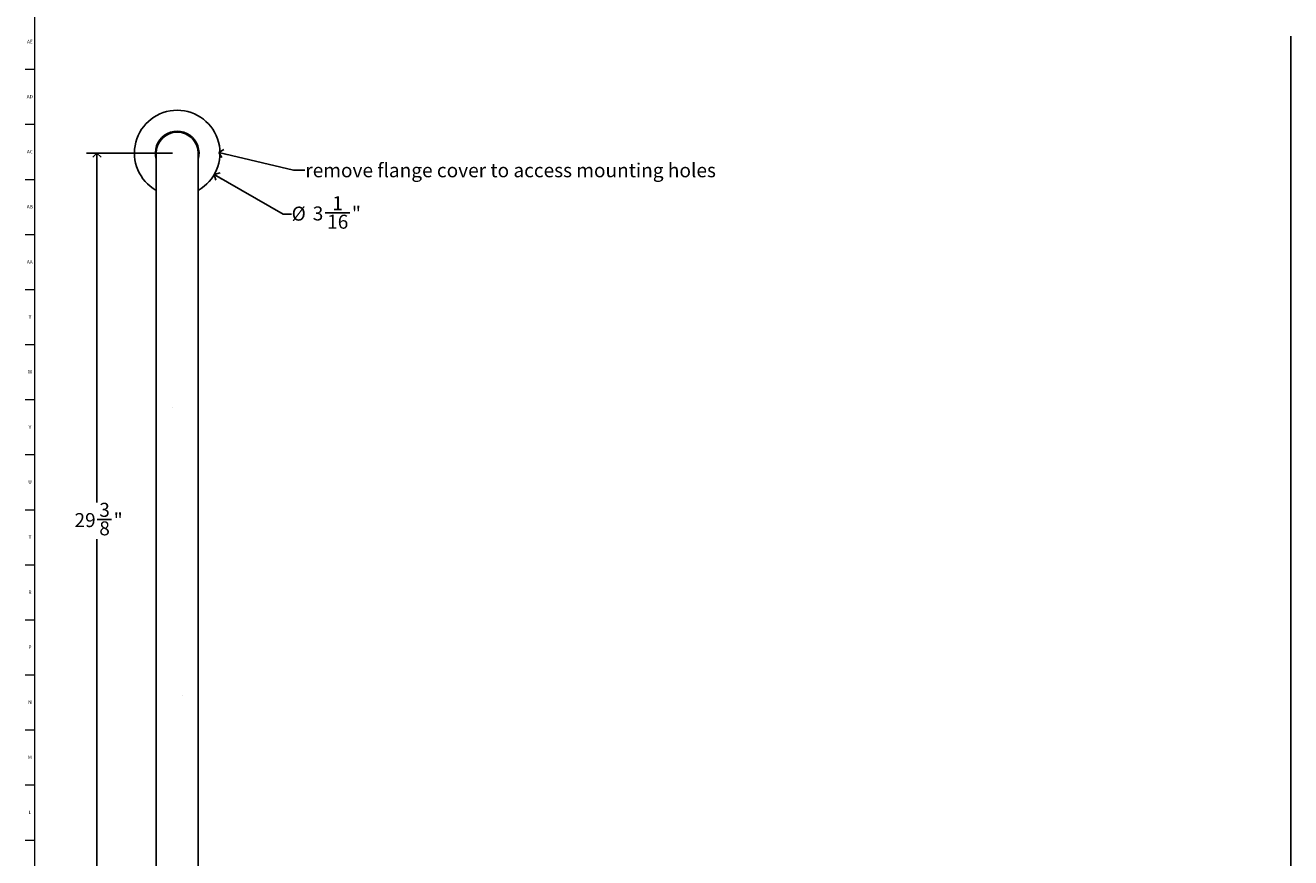
# Model space of a CAD drawing. Units: inches. Extents: x 0.2 to 89.8, y 0.2 to 79.8.
# Drawn here: x 0.2 to 45.4, y 19.7 to 49.5 of the extents above; entities that cross this region are included whole.
import ezdxf

# ---------------------------------------------------------------- set-up
doc = ezdxf.new("R2010")
doc.units = ezdxf.units.IN
doc.header["$MEASUREMENT"] = 0
doc.linetypes.add('SLD-Solid', pattern=[0])
for name, color, linetype in [('DIMS', 5, 'SLD-Solid'), ('NOTES', 1, 'SLD-Solid'), ('TITLE', 7, 'SLD-Solid')]:
    doc.layers.add(name, color=color, linetype=linetype)
doc.layers.add('OBJECT', color=7, linetype='SLD-Solid', lineweight=25)
doc.styles.add('SLDTEXTSTYLE1', font='GOTHIC.TTF', dxfattribs={"width": 0.913})
doc.styles.get("Standard").update_dxf_attribs({"font": 'GOTHIC.TTF'})
doc.dimstyles.new('SLDDIMSTYLE0', dxfattribs={"dimtxt": 0.5, "dimasz": 0.3, "dimexe": 0, "dimexo": 0.0625, "dimgap": 0.125, "dimtad": 0, "dimtih": 1, "dimtoh": 1, "dimdec": 6, "dimrnd": 1e-09, "dimzin": 12, "dimdsep": 46, "dimlunit": 5, "dimtxsty": 'SLDTEXTSTYLE1', "dimblk1": 'OPEN90', "dimblk2": 'OPEN90', "dimsah": 1, "dimcen": 0.09, "dimadec": 0, "dimazin": 3, "dimtfac": 1, "dimtofl": 0, "dimtmove": 0, "dimatfit": 3, "dimldrblk": 'OPEN90', "dimfxl": 0, "dimfrac": 2, "dimtolj": 1, "dimtzin": 12, "dimarcsym": 0})
doc.dimstyles.new('SLDDIMSTYLE2', dxfattribs={"dimtxt": 0.5, "dimasz": 0.3, "dimexe": 0, "dimexo": 0.0625, "dimgap": 0.125, "dimtad": 0, "dimtih": 1, "dimtoh": 1, "dimrnd": 1e-09, "dimzin": 12, "dimdsep": 46, "dimlunit": 5, "dimtxsty": 'SLDTEXTSTYLE1', "dimblk1": 'OPEN90', "dimblk2": 'OPEN90', "dimsah": 1, "dimcen": 0, "dimadec": 0, "dimazin": 3, "dimtfac": 1, "dimtofl": 0, "dimtmove": 0, "dimatfit": 3, "dimldrblk": 'OPEN90', "dimfxl": 0, "dimfrac": 2, "dimtolj": 1, "dimtzin": 12, "dimarcsym": 0})
doc.dimstyles.new('SLDDIMSTYLE3', dxfattribs={"dimtxt": 0.18, "dimasz": 0.3, "dimexe": 0, "dimexo": 0.0625, "dimgap": 0, "dimtad": 0, "dimtih": 1, "dimtoh": 1, "dimdec": 0, "dimrnd": 1e-09, "dimzin": 0, "dimdsep": 46, "dimlunit": 5, "dimtxsty": 'Standard', "dimblk1": 'OPEN90', "dimblk2": 'OPEN90', "dimsah": 1, "dimcen": 0.09, "dimadec": 0, "dimazin": 0, "dimtfac": 0.3, "dimtdec": 0, "dimtofl": 0, "dimtmove": 0, "dimatfit": 3, "dimldrblk": 'OPEN90', "dimfxl": 0, "dimfrac": 2, "dimtolj": 1, "dimtzin": 0, "dimarcsym": 0})

# ---------------------------------------------------------------- blocks, each defined once
blk = doc.blocks.new('_Open90')
at = {"color": 0, "linetype": 'ByBlock', "lineweight": -2}
for p, q in [((0, 0), (-1, 0)), ((-0.5, 0.5), (0, 0)), ((0, 0), (-0.5, -0.5))]:
    blk.add_line(p, q, dxfattribs=at)
blk = doc.blocks.new('_D_1')
at = {"layer": 'DIMS'}
for p, q in [((5.43, 44.888), (2.353, 44.888)), ((2.728, 44.888), (2.728, 32.39)), ((2.736, 31.788), (3.252, 31.788)), ((2.728, 15.513), (2.728, 31.083)), ((5.869, 15.513), (2.353, 15.513))]:
    blk.add_line(p, q, dxfattribs=at)
at = {"layer": 'DIMS', "xscale": 0.3, "yscale": 0.3}
for p, rotation in [((2.728, 44.888), 90.0000000000008), ((2.728, 15.513), 270.0000000000008)]:
    blk.add_blockref('_Open90', p, dxfattribs=dict(at, rotation=rotation))
at = {"layer": 'DIMS', "char_height": 0.5, "attachment_point": 1, "style": 'SLDTEXTSTYLE1'}
for s, insert in [('3', (2.81, 32.383)), ('29', (1.924, 32.017)), ('8', (2.81, 31.721)), ('"', (3.325, 32.017))]:
    blk.add_mtext(s, dxfattribs=dict(at, insert=insert))
blk = doc.blocks.new('_D_4')
at = {"layer": 'DIMS'}
for p, q in [((6.922, 44.123), (9.388, 42.7)), ((9.388, 42.7), (9.688, 42.7)), ((10.885, 42.751), (11.77, 42.751))]:
    blk.add_line(p, q, dxfattribs=at)
at = {"layer": 'DIMS', "xscale": 0.3, "yscale": 0.3, "rotation": 150.0000000000004}
blk.add_blockref('_Open90', (6.922, 44.123, -1.5), dxfattribs=at)
at = {"layer": 'DIMS', "char_height": 0.5, "attachment_point": 1, "style": 'SLDTEXTSTYLE1'}
for s, insert in [('%%c', (9.688, 42.973)), ('3', (10.442, 42.98)), ('1', (11.143, 43.346)), ('"', (11.843, 42.98)), ('16', (10.958, 42.684))]:
    blk.add_mtext(s, dxfattribs=dict(at, insert=insert))

msp = doc.modelspace()

# ---------------------------------------------------------------- hatches: boundary and pattern name
at = {"layer": 'NOTES'}
h = msp.add_hatch(dxfattribs=at)
h.set_pattern_fill('AR-SAND', color=256, scale=5.3333, style=0)
h.paths.add_polyline_path([(6.3465107, 19.981275), (6.3465107, 39.981275), (4.8465107, 39.981275), (4.8465107, 19.981275)], flags=0)

# ---------------------------------------------------------------- linework, layer by layer
at = {"layer": 'DIMS'}
msp.add_line((45.4108505, 0.9732813), (45.4108505, 49.0699481), dxfattribs=at)
at = {"layer": 'OBJECT', "linetype": 'SLD-Solid', "lineweight": 25}
for p, q in [((4.8465107, 44.8884449), (4.8465107, 42.8734449)), ((6.3465107, 42.8734449), (6.3465107, 44.8884449)), ((4.8465107, 42.8734449), (4.8465107, 39.981275)), ((6.3465107, 39.981275), (6.3465107, 42.8734449)), ((4.8465107, 39.981275), (4.8465107, 19.981275)), ((6.3465107, 19.981275), (6.3465107, 39.981275)), ((4.8465107, 19.981275), (4.8465107, 16.574105)), ((6.3465107, 16.574105), (6.3465107, 19.981275))]:
    msp.add_line(p, q, dxfattribs=at)
for radius, start, end in [(1.53, 90, 240.64652995), (1.53, 299.35347005, 90), (0.78, 344.05763139, 195.94236861), (0.75, 0, 180)]:
    msp.add_arc((5.5965107, 44.8884449), radius, start, end, dxfattribs=at)
at = {"layer": 'TITLE', "linetype": 'SLD-Solid', "lineweight": 18}
for p, q in [((0.5, 0.5), (0.5, 79.5)), ((0.5, 47.8740157), (0.1653543, 47.8740157)), ((0.5, 45.9055118), (0.1653543, 45.9055118)), ((0.5, 43.9370079), (0.1653543, 43.9370079)), ((0.5, 41.9685039), (0.1653543, 41.9685039)), ((0.5, 40), (0.1653543, 40)), ((0.4999606, 40), (0.5000394, 40)), ((0.5, 38.0314961), (0.1653543, 38.0314961)), ((0.5, 36.0629921), (0.1653543, 36.0629921)), ((0.5, 34.0944882), (0.1653543, 34.0944882)), ((0.5, 32.1259843), (0.1653543, 32.1259843)), ((0.5, 30.1574803), (0.1653543, 30.1574803)), ((0.5, 28.1889764), (0.1653543, 28.1889764)), ((0.5, 26.2204724), (0.1653543, 26.2204724)), ((0.5, 24.2519685), (0.1653543, 24.2519685)), ((0.5, 22.2834646), (0.1653543, 22.2834646)), ((0.5, 20.3149606), (0.1653543, 20.3149606))]:
    msp.add_line(p, q, dxfattribs=at)

# ---------------------------------------------------------------- texts
at = {"layer": 'NOTES', "insert": (10.1778279, 44.5231337), "char_height": 0.5, "attachment_point": 1, "style": 'SLDTEXTSTYLE1'}
msp.add_mtext('remove flange cover to access mounting holes', dxfattribs=at)
at = {"layer": 'TITLE', "char_height": 0.125, "attachment_point": 2, "style": 'SLDTEXTSTYLE1'}
for s, insert in [('AE', (0.3278739, 48.9381457)), ('AD', (0.3261378, 46.9696417)), ('AC', (0.3263259, 45.0011378)), ('AB', (0.3267021, 43.0326339)), ('AA', (0.3225788, 41.0641299)), ('Y', (0.3321997, 39.095626)), ('W', (0.3327784, 37.127122)), ('V', (0.330753, 35.1586181)), ('U', (0.3328508, 33.1901142)), ('T', (0.332301, 31.2216102)), ('R', (0.3309266, 29.2531063)), ('P', (0.3321997, 27.2846024)), ('N', (0.3315342, 25.3160984)), ('M', (0.3283224, 23.3475945)), ('L', (0.3312449, 21.3790905))]:
    msp.add_mtext(s, dxfattribs=dict(at, insert=insert))

# ---------------------------------------------------------------- dimensions: what is measured, and where the dimension line sits
at = {"layer": 'DIMS'}
dim = msp.add_diameter_dim_2p(p1=(4.2714918, 45.6534449), p2=(6.9215295, 44.1234449), dimstyle='SLDDIMSTYLE2', dxfattribs=at)
dim.commit()
dim.dimension.update_dxf_attribs({"geometry": '_D_4', "text_midpoint": (10.868667, 42.6995335), "dimtype": 163})
dim = msp.add_linear_dim(base=(2.727928, 44.8884449), p1=(6.0358505, 15.5134449), p2=(5.5965107, 44.8884449), angle=90, dimstyle='SLDDIMSTYLE0', dxfattribs=at)
dim.commit()
dim.dimension.update_dxf_attribs({"geometry": '_D_1', "text_midpoint": (2.727928, 31.7366319), "dimtype": 160})

# ---------------------------------------------------------------- leaders
at = {"layer": 'NOTES'}
msp.add_leader([(7.081625, 44.9073131), (9.7608255, 44.2787396), (10.1564794, 44.2787396)], dimstyle='SLDDIMSTYLE3', dxfattribs=at)

doc.saveas('drawing.dxf')
